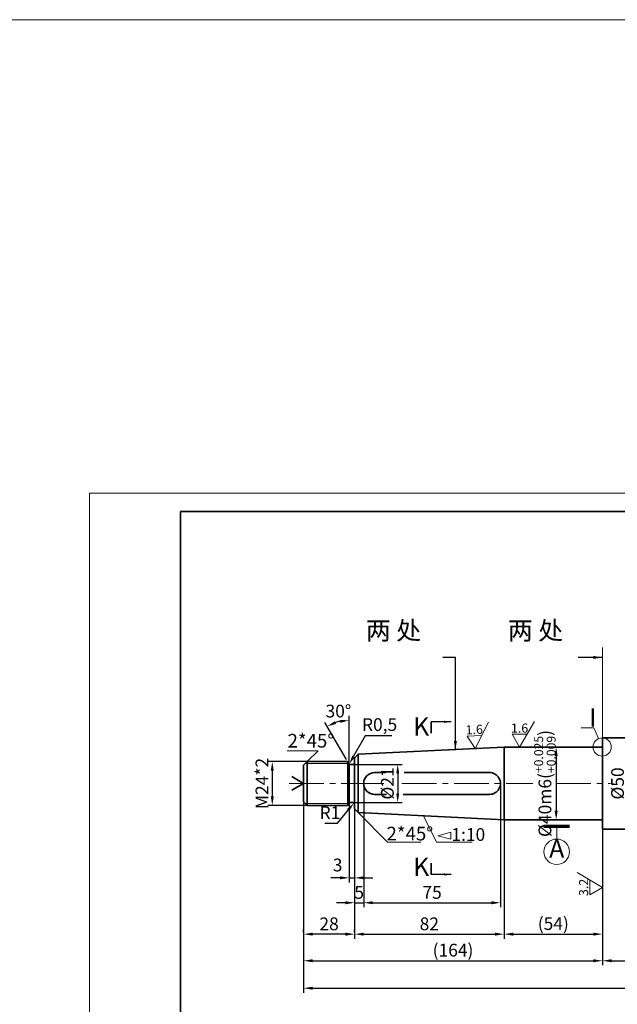
# Model space of a CAD drawing. Units: millimetres. Extents: x -114252 to -27220, y -54749 to -43625.
# Drawn here: x -34915 to -34588, y -46267 to -45727 of the extents above; entities that cross this region are included whole.
import ezdxf
from ezdxf.enums import TextEntityAlignment as Align

# ---------------------------------------------------------------- set-up
doc = ezdxf.new("R2010")
doc.units = ezdxf.units.MM
doc.linetypes.add('CENTER2', pattern=[28.575, 19.05, -3.175, 3.175, -3.175])
for name, color, linetype, lineweight in [('中心线', 1, 'CENTER2', 18), ('剖面线', 4, 'Continuous', 18), ('图线', 7, 'Continuous', 35), ('尺寸线', 3, 'Continuous', 18)]:
    doc.layers.add(name, color=color, linetype=linetype, lineweight=lineweight)
doc.styles.add('工程字', font='gbenor.shx', dxfattribs={"bigfont": 'gbcbig.shx'})
doc.dimstyles.new('1.5', dxfattribs={"dimscale": 1.5, "dimtxt": 3.5, "dimasz": 2.5, "dimexe": 1.25, "dimexo": 0.625, "dimtad": 1, "dimtxsty": '工程字', "dimcen": 2.5, "dimadec": 0, "dimazin": 0, "dimtfac": 1, "dimtmove": 0, "dimatfit": 3, "dimfxl": 0, "dimarcsym": 0})
doc.dimstyles.new('2', dxfattribs={"dimscale": 2, "dimtxt": 3.5, "dimasz": 2.5, "dimexe": 1.25, "dimexo": 0.625, "dimtad": 1, "dimdec": 3, "dimtxsty": '工程字', "dimcen": 2.5, "dimadec": 0, "dimazin": 0, "dimtfac": 1, "dimtdec": 3, "dimtmove": 0, "dimatfit": 3, "dimfxl": 0, "dimarcsym": 0})
doc.dimstyles.new('副本2', dxfattribs={"dimscale": 2, "dimtxt": 3.5, "dimasz": 2.5, "dimexe": 1.25, "dimexo": 0.625, "dimtad": 1, "dimtih": 1, "dimtoh": 1, "dimtxsty": '工程字', "dimcen": 2.5, "dimadec": 0, "dimazin": 0, "dimtfac": 1, "dimtmove": 0, "dimatfit": 3, "dimfxl": 0, "dimarcsym": 0})

# ---------------------------------------------------------------- blocks, each defined once
blk = doc.blocks.new('*D349')
at = {"layer": 'Defpoints', "color": 0}
for p in [(-34754.12, -46134.35), (-34776.91, -46158.35), (-34754.12, -46158.35)]:
    blk.add_point(p, dxfattribs=at)
at = {"layer": '尺寸线', "color": 0, "lineweight": -2}
for p, q in [((-34755.37, -46134.35), (-34779.41, -46134.35)), ((-34776.91, -46139.35), (-34776.91, -46153.35)), ((-34755.37, -46158.35), (-34779.41, -46158.35))]:
    blk.add_line(p, q, dxfattribs=at)
at = {"layer": '尺寸线', "color": 0}
for points in [[(-34777.74, -46139.35), (-34776.08, -46139.35), (-34776.91, -46134.35)], [(-34777.74, -46153.35), (-34776.08, -46153.35), (-34776.91, -46158.35)]]:
    blk.add_solid(points, dxfattribs=at)
at = {"layer": '尺寸线', "color": 0, "insert": (-34781.66, -46146.35), "char_height": 7, "attachment_point": 5, "rotation": 90, "style": '工程字'}
blk.add_mtext('M24*2', dxfattribs=at)
blk = doc.blocks.new('*D180')
at = {"layer": 'Defpoints', "color": 0}
for p in [(-34734.75, -46154.6), (-34731.75, -46155.3), (-34731.75, -46198.1)]:
    blk.add_point(p, dxfattribs=at)
at = {"layer": '尺寸线', "color": 0, "lineweight": -2}
for p, q in [((-34734.75, -46155.85), (-34734.75, -46200.6)), ((-34731.75, -46156.55), (-34731.75, -46200.6)), ((-34739.75, -46198.1), (-34744.75, -46198.1)), ((-34734.75, -46198.1), (-34731.75, -46198.1)), ((-34726.75, -46198.1), (-34721.75, -46198.1))]:
    blk.add_line(p, q, dxfattribs=at)
at = {"layer": '尺寸线', "color": 0}
for points in [[(-34739.75, -46197.27), (-34739.75, -46198.93), (-34734.75, -46198.1)], [(-34726.75, -46197.27), (-34726.75, -46198.93), (-34731.75, -46198.1)]]:
    blk.add_solid(points, dxfattribs=at)
at = {"layer": '尺寸线', "color": 0, "insert": (-34741.06, -46191.98), "char_height": 7, "attachment_point": 5, "style": '工程字'}
blk.add_mtext('3', dxfattribs=at)
blk = doc.blocks.new('*D179')
at = {"layer": 'Defpoints', "color": 0}
for p in [(-34731.75, -46158.23), (-34649.75, -46161.91), (-34649.75, -46229.01)]:
    blk.add_point(p, dxfattribs=at)
at = {"layer": '尺寸线', "color": 0, "lineweight": -2}
for p, q in [((-34731.75, -46159.48), (-34731.75, -46231.51)), ((-34649.75, -46163.16), (-34649.75, -46231.51)), ((-34726.75, -46229.01), (-34654.75, -46229.01))]:
    blk.add_line(p, q, dxfattribs=at)
at = {"layer": '尺寸线', "color": 0}
for points in [[(-34726.75, -46228.17), (-34726.75, -46229.84), (-34731.75, -46229.01)], [(-34654.75, -46228.17), (-34654.75, -46229.84), (-34649.75, -46229.01)]]:
    blk.add_solid(points, dxfattribs=at)
at = {"layer": '尺寸线', "color": 0, "insert": (-34690.75, -46224.26), "char_height": 7, "attachment_point": 5, "style": '工程字'}
blk.add_mtext('82', dxfattribs=at)
blk = doc.blocks.new('*D178')
at = {"layer": 'Defpoints', "color": 0}
for p in [(-34759.75, -46152.09), (-34595.75, -46223.28), (-34595.75, -46243.59)]:
    blk.add_point(p, dxfattribs=at)
at = {"layer": '尺寸线', "color": 0, "lineweight": -2}
for p, q in [((-34759.75, -46153.34), (-34759.75, -46246.09)), ((-34595.75, -46224.53), (-34595.75, -46246.09)), ((-34754.75, -46243.59), (-34600.75, -46243.59))]:
    blk.add_line(p, q, dxfattribs=at)
at = {"layer": '尺寸线', "color": 0}
for points in [[(-34754.75, -46242.76), (-34754.75, -46244.42), (-34759.75, -46243.59)], [(-34600.75, -46242.76), (-34600.75, -46244.42), (-34595.75, -46243.59)]]:
    blk.add_solid(points, dxfattribs=at)
at = {"layer": '尺寸线', "color": 0, "insert": (-34677.75, -46238.69), "char_height": 7, "attachment_point": 5, "style": '工程字'}
blk.add_mtext('(164)', dxfattribs=at)
blk = doc.blocks.new('*D177')
at = {"layer": 'Defpoints', "color": 0}
for p in [(-34595.75, -46158.85), (-34649.75, -46188.98), (-34595.75, -46229.01)]:
    blk.add_point(p, dxfattribs=at)
at = {"layer": '尺寸线', "color": 0, "lineweight": -2}
for p, q in [((-34595.75, -46160.1), (-34595.75, -46231.51)), ((-34649.75, -46190.23), (-34649.75, -46231.51)), ((-34644.75, -46229.01), (-34600.75, -46229.01))]:
    blk.add_line(p, q, dxfattribs=at)
at = {"layer": '尺寸线', "color": 0}
for points in [[(-34644.75, -46228.17), (-34644.75, -46229.84), (-34649.75, -46229.01)], [(-34600.75, -46228.17), (-34600.75, -46229.84), (-34595.75, -46229.01)]]:
    blk.add_solid(points, dxfattribs=at)
at = {"layer": '尺寸线', "color": 0, "insert": (-34622.75, -46224.11), "char_height": 7, "attachment_point": 5, "style": '工程字'}
blk.add_mtext('(54)', dxfattribs=at)
blk = doc.blocks.new('*D348')
at = {"layer": 'Defpoints', "color": 0}
for p in [(-34456.77, -46158.85), (-34595.75, -46223.28), (-34456.77, -46243.59)]:
    blk.add_point(p, dxfattribs=at)
at = {"layer": '尺寸线', "color": 0, "lineweight": -2}
for p, q in [((-34456.77, -46160.1), (-34456.77, -46246.09)), ((-34595.75, -46224.53), (-34595.75, -46246.09)), ((-34590.75, -46243.59), (-34461.77, -46243.59))]:
    blk.add_line(p, q, dxfattribs=at)
at = {"layer": '尺寸线', "color": 0}
for points in [[(-34590.75, -46242.76), (-34590.75, -46244.42), (-34595.75, -46243.59)], [(-34461.77, -46242.76), (-34461.77, -46244.42), (-34456.77, -46243.59)]]:
    blk.add_solid(points, dxfattribs=at)
at = {"layer": '尺寸线', "color": 0, "insert": (-34526.26, -46237.4), "char_height": 7, "attachment_point": 5, "style": '工程字'}
blk.add_mtext('\\A1;196h11({\\H0.7x;\\S 0^ -0.29;})', dxfattribs=at)
blk = doc.blocks.new('*D173')
at = {"layer": 'Defpoints', "color": 0}
for p in [(-34615.59, -46126.35), (-34621.17, -46166.35), (-34615.59, -46166.35)]:
    blk.add_point(p, dxfattribs=at)
at = {"layer": '尺寸线', "color": 0, "lineweight": -2}
for p, q in [((-34616.84, -46126.35), (-34623.67, -46126.35)), ((-34621.17, -46131.35), (-34621.17, -46161.35)), ((-34616.84, -46166.35), (-34623.67, -46166.35))]:
    blk.add_line(p, q, dxfattribs=at)
at = {"layer": '尺寸线', "color": 0}
for points in [[(-34622.01, -46131.35), (-34620.34, -46131.35), (-34621.17, -46126.35)], [(-34622.01, -46161.35), (-34620.34, -46161.35), (-34621.17, -46166.35)]]:
    blk.add_solid(points, dxfattribs=at)
at = {"layer": '尺寸线', "color": 0, "insert": (-34627.35, -46146.35), "char_height": 7, "attachment_point": 5, "rotation": 90, "style": '工程字'}
blk.add_mtext('\\A1;%%c40m6({\\H0.7x;\\S+0.025^ +0.009;})', dxfattribs=at)
blk = doc.blocks.new('*D172')
at = {"layer": 'Defpoints', "color": 0}
for p in [(-34585.25, -46121.35), (-34585.25, -46171.35), (-34581.87, -46171.35)]:
    blk.add_point(p, dxfattribs=at)
at = {"layer": '尺寸线', "color": 0, "lineweight": -2}
for p, q in [((-34584, -46121.35), (-34579.37, -46121.35)), ((-34581.87, -46126.35), (-34581.87, -46166.35)), ((-34584, -46171.35), (-34579.37, -46171.35))]:
    blk.add_line(p, q, dxfattribs=at)
at = {"layer": '尺寸线', "color": 0}
for points in [[(-34582.71, -46126.35), (-34581.04, -46126.35), (-34581.87, -46121.35)], [(-34582.71, -46166.35), (-34581.04, -46166.35), (-34581.87, -46171.35)]]:
    blk.add_solid(points, dxfattribs=at)
at = {"layer": '尺寸线', "color": 0, "insert": (-34586.62, -46146.35), "char_height": 7, "attachment_point": 5, "rotation": 90, "style": '工程字'}
blk.add_mtext('%%c50', dxfattribs=at)
blk = doc.blocks.new('*D167')
at = {"layer": 'Defpoints', "color": 0}
for p in [(-34296.77, -46152.5), (-34759.75, -46224.74), (-34296.77, -46258.66)]:
    blk.add_point(p, dxfattribs=at)
at = {"layer": '尺寸线', "color": 0, "lineweight": -2}
for p, q in [((-34296.77, -46153.75), (-34296.77, -46261.16)), ((-34759.75, -46225.99), (-34759.75, -46261.16)), ((-34754.75, -46258.66), (-34301.77, -46258.66))]:
    blk.add_line(p, q, dxfattribs=at)
at = {"layer": '尺寸线', "color": 0}
for points in [[(-34754.75, -46257.82), (-34754.75, -46259.49), (-34759.75, -46258.66)], [(-34301.77, -46257.82), (-34301.77, -46259.49), (-34296.77, -46258.66)]]:
    blk.add_solid(points, dxfattribs=at)
at = {"layer": '尺寸线', "color": 0, "insert": (-34528.26, -46252.81), "char_height": 7, "attachment_point": 5, "style": '工程字'}
blk.add_mtext('\\A1;520{\\H0.7x;\\S 0^ -1;}', dxfattribs=at)
blk = doc.blocks.new('*D165')
at = {"layer": 'Defpoints', "color": 0}
for p in [(-34759.75, -46229.01), (-34759.75, -46229.01), (-34731.75, -46229.01)]:
    blk.add_point(p, dxfattribs=at)
at = {"layer": '尺寸线', "color": 0, "lineweight": -2}
for p, q in [((-34759.75, -46227.76), (-34759.75, -46226.51)), ((-34731.75, -46227.76), (-34731.75, -46226.51)), ((-34736.75, -46229.01), (-34754.75, -46229.01))]:
    blk.add_line(p, q, dxfattribs=at)
at = {"layer": '尺寸线', "color": 0}
for points in [[(-34754.75, -46228.17), (-34754.75, -46229.84), (-34759.75, -46229.01)], [(-34736.75, -46228.17), (-34736.75, -46229.84), (-34731.75, -46229.01)]]:
    blk.add_solid(points, dxfattribs=at)
at = {"layer": '尺寸线', "color": 0, "insert": (-34745.75, -46224.26), "char_height": 7, "attachment_point": 5, "style": '工程字'}
blk.add_mtext('28', dxfattribs=at)
blk = doc.blocks.new('粗糙度S')
for p, q in [((4.04, 7), (0, 0)), ((-2.02, 3.5), (0, 0)), ((-2.02, 3.5), (2.02, 3.5))]:
    blk.add_line(p, q)
at = {"style": '工程字'}
blk.add_attdef('12.5', text='', height=2.5, dxfattribs=at).set_placement((-0.01, 5.19), align=Align.MIDDLE_CENTER)
blk = doc.blocks.new('机标A3')
at = {"layer": '图线'}
for p, q in [((25, 292), (25, 5)), ((415, 292), (25, 292))]:
    blk.add_line(p, q, dxfattribs=at)
at = {"layer": '尺寸线'}
for p, q in [((0, 297), (0, 0)), ((420, 297), (0, 297))]:
    blk.add_line(p, q, dxfattribs=at)
at = {"layer": '尺寸线', "style": '工程字'}
for tag, height, p in [('（图号）', 5, (385, 43)), ('（产品名称及型号）', 5, (325, 35.99)), ('（重量）', 3.5, (392.5, 27)), ('（比例）', 3.5, (407.5, 27)), ('X1', 3.5, (370, 20.5)), ('X2', 3.5, (400, 20.5)), ('（材料）', 5, (325, 10))]:
    blk.add_attdef(tag, text='', height=height, dxfattribs=at).set_placement(p, align=Align.MIDDLE_CENTER)
blk = doc.blocks.new('*D346')
at = {"layer": 'Defpoints', "color": 0}
for p in [(-34734.71, -46135.79), (-34734.46, -46135.35)]:
    blk.add_point(p, dxfattribs=at)
at = {"layer": '尺寸线', "color": 0, "lineweight": -2}
for p, q in [((-34725.97, -46120.13), (-34732.27, -46131.42)), ((-34711.36, -46120.13), (-34725.97, -46120.13))]:
    blk.add_line(p, q, dxfattribs=at)
at = {"layer": '尺寸线', "color": 0}
blk.add_solid([(-34733, -46131.02), (-34731.55, -46131.83), (-34734.71, -46135.79)], dxfattribs=at)
at = {"layer": '尺寸线', "color": 0, "insert": (-34718.04, -46114.94), "char_height": 7, "attachment_point": 5, "style": '工程字'}
blk.add_mtext('R0,5', dxfattribs=at)
blk = doc.blocks.new('*D345')
at = {"layer": 'Defpoints', "color": 0}
for p in [(-34732.75, -46157.85), (-34732.12, -46157.08)]:
    blk.add_point(p, dxfattribs=at)
at = {"layer": '尺寸线', "color": 0, "lineweight": -2}
for p, q in [((-34741.07, -46168.06), (-34735.28, -46160.95)), ((-34748.16, -46168.06), (-34741.07, -46168.06))]:
    blk.add_line(p, q, dxfattribs=at)
at = {"layer": '尺寸线', "color": 0}
blk.add_solid([(-34735.93, -46160.43), (-34734.63, -46161.48), (-34732.12, -46157.08)], dxfattribs=at)
at = {"layer": '尺寸线', "color": 0, "insert": (-34745.24, -46163.31), "char_height": 7, "attachment_point": 5, "style": '工程字'}
blk.add_mtext('R1', dxfattribs=at)
blk = doc.blocks.new('*D342')
at = {"layer": 'Defpoints', "color": 0}
for p in [(-34743, -46113.21), (-34735.62, -46134.35), (-34734.9, -46135.6), (-34734.75, -46135.85), (-34734.75, -46146.35)]:
    blk.add_point(p, dxfattribs=at)
at = {"layer": '尺寸线', "color": 0, "lineweight": -2}
for p, q in [((-34736.24, -46133.27), (-34748.05, -46112.82)), ((-34734.75, -46134.6), (-34734.75, -46109.25))]:
    blk.add_line(p, q, dxfattribs=at)
blk.add_arc((-34734.75, -46135.85), 24.1, 101.9088, 108.0912, dxfattribs=at)
at = {"layer": '尺寸线', "color": 0}
for points in [[(-34741.9, -46113.71), (-34742.58, -46112.18), (-34746.8, -46114.98)], [(-34739.81, -46111.44), (-34739.64, -46113.1), (-34734.75, -46111.75)]]:
    blk.add_solid(points, dxfattribs=at)
at = {"layer": '尺寸线', "color": 0, "insert": (-34740.62, -46107.54), "char_height": 7, "attachment_point": 5, "style": '工程字'}
blk.add_mtext('30°', dxfattribs=at)
blk = doc.blocks.new('*D483')
at = {"layer": 'Defpoints', "color": 0}
for p in [(-34732.75, -46135.85), (-34733.49, -46156.85), (-34708.11, -46156.85)]:
    blk.add_point(p, dxfattribs=at)
at = {"layer": '尺寸线', "color": 0, "lineweight": -2}
for p, q in [((-34731.5, -46135.85), (-34705.61, -46135.85)), ((-34708.11, -46140.85), (-34708.11, -46151.85)), ((-34732.24, -46156.85), (-34705.61, -46156.85))]:
    blk.add_line(p, q, dxfattribs=at)
at = {"layer": '尺寸线', "color": 0}
for points in [[(-34708.94, -46140.85), (-34707.28, -46140.85), (-34708.11, -46135.85)], [(-34708.94, -46151.85), (-34707.28, -46151.85), (-34708.11, -46156.85)]]:
    blk.add_solid(points, dxfattribs=at)
at = {"layer": '尺寸线', "color": 0, "insert": (-34712.86, -46146.35), "char_height": 7, "attachment_point": 5, "rotation": 90, "style": '工程字'}
blk.add_mtext('%%c21', dxfattribs=at)
blk = doc.blocks.new('*D482')
at = {"layer": 'Defpoints', "color": 0}
for p in [(-34726.75, -46146.35), (-34731.75, -46171.41), (-34726.75, -46211.77)]:
    blk.add_point(p, dxfattribs=at)
at = {"layer": '尺寸线', "color": 0, "lineweight": -2}
for p, q in [((-34726.75, -46147.6), (-34726.75, -46214.27)), ((-34731.75, -46172.66), (-34731.75, -46214.27)), ((-34736.75, -46211.77), (-34741.75, -46211.77)), ((-34731.75, -46211.77), (-34726.75, -46211.77)), ((-34721.75, -46211.77), (-34716.75, -46211.77))]:
    blk.add_line(p, q, dxfattribs=at)
at = {"layer": '尺寸线', "color": 0}
for points in [[(-34736.75, -46210.94), (-34736.75, -46212.61), (-34731.75, -46211.77)], [(-34721.75, -46210.94), (-34721.75, -46212.61), (-34726.75, -46211.77)]]:
    blk.add_solid(points, dxfattribs=at)
at = {"layer": '尺寸线', "color": 0, "insert": (-34729.25, -46207.02), "char_height": 7, "attachment_point": 5, "style": '工程字'}
blk.add_mtext('5', dxfattribs=at)
blk = doc.blocks.new('*D481')
at = {"layer": 'Defpoints', "color": 0}
for p in [(-34726.75, -46146.35), (-34651.75, -46146.35), (-34651.75, -46211.77)]:
    blk.add_point(p, dxfattribs=at)
at = {"layer": '尺寸线', "color": 0, "lineweight": -2}
for p, q in [((-34726.75, -46147.6), (-34726.75, -46214.27)), ((-34651.75, -46147.6), (-34651.75, -46214.27)), ((-34721.75, -46211.77), (-34656.75, -46211.77))]:
    blk.add_line(p, q, dxfattribs=at)
at = {"layer": '尺寸线', "color": 0}
for points in [[(-34721.75, -46210.94), (-34721.75, -46212.61), (-34726.75, -46211.77)], [(-34656.75, -46210.94), (-34656.75, -46212.61), (-34651.75, -46211.77)]]:
    blk.add_solid(points, dxfattribs=at)
at = {"layer": '尺寸线', "color": 0, "insert": (-34689.25, -46207.02), "char_height": 7, "attachment_point": 5, "style": '工程字'}
blk.add_mtext('75', dxfattribs=at)

msp = doc.modelspace()

# ---------------------------------------------------------------- linework, layer by layer
at = {"layer": '中心线'}
for p, q in [((-34767.6476, -46146.3531), (-34726.5072, -46146.3531)), ((-34733.4654, -46146.3531), (-34715.6624, -46146.3531)), ((-34730.8515, -46146.3531), (-34715.6624, -46146.3531)), ((-34720.1983, -46146.3531), (-34718.1506, -46146.3531)), ((-34705.797, -46146.3531), (-34634.0267, -46146.3531)), ((-34621.175, -46146.3531), (-34591.3109, -46146.3531))]:
    msp.add_line(p, q, dxfattribs=at)
at = {"layer": '剖面线'}
msp.add_line((-36276.1954, -45727.3364), (-27219.5346, -45727.3364), dxfattribs=at)
at = {"layer": '图线'}
for p, q in [((-34689.7549, -46112.5265), (-34689.7549, -46118.7606)), ((-34595.7536, -46121.3531), (-34595.7536, -46146.3531)), ((-34595.7536, -46121.3531), (-34574.5204, -46121.3531)), ((-34729.7561, -46130.3533), (-34649.7536, -46126.3531)), ((-34649.7536, -46126.3531), (-34649.7536, -46166.3531)), ((-34649.7536, -46126.3531), (-34595.7536, -46126.3531)), ((-34757.7536, -46134.3531), (-34759.7536, -46136.3531)), ((-34757.7536, -46134.3531), (-34757.7536, -46158.3531)), ((-34757.7536, -46134.3531), (-34735.6196, -46134.3531)), ((-34734.8979, -46135.6031), (-34735.6196, -46134.3531)), ((-34729.7561, -46130.3533), (-34731.7536, -46132.4531)), ((-34731.7536, -46146.3531), (-34731.7536, -46132.4531)), ((-34729.7561, -46130.3533), (-34729.7561, -46162.353)), ((-34759.7536, -46136.3531), (-34759.7536, -46156.3531)), ((-34735.3887, -46134.7531), (-34735.3887, -46146.3531)), ((-34734.7536, -46146.3531), (-34734.7536, -46135.8531)), ((-34734.4649, -46135.8531), (-34732.7536, -46135.8531)), ((-34759.7536, -46146.3531), (-34766.2488, -46142.6031)), ((-34720.7536, -46140.3531), (-34714.571, -46140.3531)), ((-34704.5791, -46140.3531), (-34657.7536, -46140.3531)), ((-34759.7536, -46146.3531), (-34766.2488, -46150.1031)), ((-34735.3887, -46157.9531), (-34735.3887, -46146.3531)), ((-34734.7536, -46146.3531), (-34734.7536, -46156.8531)), ((-34731.7536, -46146.3531), (-34731.7536, -46160.2531)), ((-34595.7536, -46171.3531), (-34595.7536, -46146.3531)), ((-34720.7536, -46152.3531), (-34714.179, -46152.3531)), ((-34705.0689, -46152.3531), (-34657.7535, -46152.3531)), ((-34759.7536, -46156.3531), (-34757.7536, -46158.3531)), ((-34757.7536, -46158.3531), (-34735.6196, -46158.3531)), ((-34734.8979, -46157.1031), (-34735.6196, -46158.3531)), ((-34734.4649, -46156.8531), (-34732.7536, -46156.8531)), ((-34729.7561, -46162.353), (-34731.7536, -46160.2531)), ((-34729.7561, -46162.353), (-34649.7536, -46166.3531)), ((-34649.7536, -46166.3531), (-34595.7536, -46166.3531)), ((-34595.7536, -46171.3531), (-34574.5204, -46171.3531)), ((-34689.7549, -46196.277), (-34689.7549, -46190.0428))]:
    msp.add_line(p, q, dxfattribs=at)
at = {"layer": '图线', "color": 2, "lineweight": 70}
msp.add_line((-34627.8717, -46169.8056), (-34613.8717, -46169.8056), dxfattribs=at)
at = {"layer": '图线'}
for centre, radius, start, end in [((-34734.4649, -46135.3531), 0.5, 210, 270), ((-34732.7536, -46134.8531), 1, 270, 360), ((-34720.7536, -46146.3531), 6, 90, 270), ((-34657.7536, -46146.3531), 6, 269.999192, 90), ((-34734.4649, -46157.3531), 0.5, 90, 150), ((-34732.7536, -46157.8531), 1, 0, 90)]:
    msp.add_arc(centre, radius, start, end, dxfattribs=at)
at = {"layer": '尺寸线'}
for p, q in [((-34595.7536, -46133.8531), (-34595.7536, -46071.7071)), ((-34600.5436, -46115.8377), (-34607.397, -46115.8377)), ((-34597.9503, -46121.7158), (-34600.5436, -46115.8377)), ((-34751.813, -46128.4126), (-34768.8107, -46128.4126)), ((-34757.7536, -46134.3531), (-34751.813, -46128.4126)), ((-34758.8361, -46135.4356), (-34734.9947, -46135.4356)), ((-34758.8361, -46157.2706), (-34734.9947, -46157.2706)), ((-34729.7561, -46162.353), (-34713.6478, -46178.4613)), ((-34686.8699, -46178.5006), (-34693.9659, -46164.1425)), ((-34678.8906, -46173.0732), (-34686.0261, -46174.9852)), ((-34678.8906, -46176.8971), (-34686.0261, -46174.9852)), ((-34678.8906, -46173.0732), (-34678.8906, -46176.8971)), ((-34695.4467, -46178.4613), (-34713.6478, -46178.4613)), ((-34667.2446, -46178.5006), (-34686.8699, -46178.5006))]:
    msp.add_line(p, q, dxfattribs=at)
at = {"layer": '尺寸线', "color": 2}
msp.add_line((-34620.8717, -46176.8056), (-34620.8717, -46169.8056), dxfattribs=at)
at = {"layer": '尺寸线'}
msp.add_circle((-34595.9321, -46126.3531), 5, dxfattribs=at)
at = {"layer": '尺寸线', "color": 2}
msp.add_circle((-34620.8717, -46183.8056), 7, dxfattribs=at)

# ---------------------------------------------------------------- block references
at = {"layer": '剖面线', "xscale": 2, "yscale": 2, "zscale": 2}
msp.add_blockref('机标A3', (-34877.2391, -46581.1169), dxfattribs=at)
at = {"layer": '尺寸线', "xscale": 2, "yscale": 2, "zscale": 2}
for p, rotation, values in [((-34665.6047, -46127.1457), 2.862405226056655, {'12.5': '1.6'}), ((-34595.7536, -46203.3296), 90, {'12.5': '3.2'})]:
    msp.add_blockref('粗糙度S', p, dxfattribs=dict(at, rotation=rotation)).add_auto_attribs(values)
msp.add_blockref('粗糙度S', (-34641.2351, -46126.3531), dxfattribs=at).add_auto_attribs({'12.5': '1.6'})

# ---------------------------------------------------------------- texts
at = {"layer": '尺寸线', "style": '工程字'}
for s, height, p in [('两 处', 10, (-34725.5976, -46067.4273)), ('两 处', 10, (-34647.7001, -46067.4273)), ('Ⅰ', 10, (-34607.8479, -46115.1062)), ('K', 10, (-34699.6672, -46120.1315)), ('2*45%%d', 7.5, (-34768.52, -46126.6463)), ('2*45%%d', 7.5, (-34714.2599, -46177.6001)), ('1:10', 7, (-34678.6623, -46177.8468)), ('K', 10, (-34699.6672, -46197.0204))]:
    msp.add_text(s, height=height, dxfattribs=at).set_placement(p)
at = {"layer": '尺寸线', "color": 2, "style": '工程字'}
msp.add_attdef('A', text='A', height=10, dxfattribs=at).set_placement((-34620.8717, -46182.0128), align=Align.MIDDLE_CENTER)

# ---------------------------------------------------------------- dimensions: what is measured, and where the dimension line sits
at = {"layer": '尺寸线'}
for base, p1, p2, text, picture, middle in [((-34621.175, -46166.3531), (-34615.5941, -46126.3531), (-34615.5941, -46166.3531), '\\A1;%%c<>m6({\\H0.7x;\\S+0.025^ +0.009;})', '*D173', (-34621.175, -46146.3531)), ((-34776.9115, -46158.3531), (-34754.1158, -46134.3531), (-34754.1158, -46158.3531), 'M<>*2', '*D349', (-34776.9115, -46146.3531)), ((-34708.11, -46156.8531), (-34732.7536, -46135.8531), (-34733.4938, -46156.8531), '%%c<>', '*D483', (-34708.11, -46146.3531))]:
    dim = msp.add_linear_dim(base=base, p1=p1, p2=p2, angle=90, text=text, dimstyle='2', dxfattribs=at)
    dim.commit()
    dim.dimension.update_dxf_attribs({"geometry": picture, "text_midpoint": middle, "dimtype": 160})
dim = msp.add_angular_dim_2l(base=(-34742.9961, -46113.207), line1=((-34734.8979, -46135.6031), (-34735.6196, -46134.3531)), line2=((-34734.7536, -46146.3531), (-34734.7536, -46135.8531)), dimstyle='副本2', dxfattribs=at)
dim.commit()
dim.dimension.update_dxf_attribs({"geometry": '*D342', "text_midpoint": (-34740.6188, -46112.4782), "dimtype": 162})
for center, mpoint, picture, middle in [((-34734.4649, -46135.3531), (-34734.7085, -46135.7898), '*D346', (-34718.04, -46120.1277)), ((-34732.7536, -46157.8531), (-34732.1218, -46157.078), '*D345', (-34745.2393, -46168.0588))]:
    dim = msp.add_radius_dim(center=center, mpoint=mpoint, dimstyle='副本2', dxfattribs=at)
    dim.commit()
    dim.dimension.update_dxf_attribs({"geometry": picture, "text_midpoint": middle, "dimtype": 164})
dim = msp.add_linear_dim(base=(-34581.8734, -46171.3531), p1=(-34585.2536, -46121.3531), p2=(-34585.2536, -46171.3531), angle=90, text='%%c<>', dimstyle='2', dxfattribs=at)
dim.commit()
dim.dimension.update_dxf_attribs({"geometry": '*D172', "text_midpoint": (-34586.6234, -46146.3531)})
for base, p1, p2, picture, middle in [((-34726.7536, -46211.7722), (-34731.7536, -46171.4056), (-34726.7536, -46146.3531), '*D482', (-34729.2536, -46211.7722)), ((-34651.7536, -46211.7722), (-34726.7536, -46146.3531), (-34651.7536, -46146.3532), '*D481', (-34689.2536, -46211.7722))]:
    dim = msp.add_linear_dim(base=base, p1=p1, p2=p2, dimstyle='2', dxfattribs=at)
    dim.commit()
    dim.dimension.update_dxf_attribs({"geometry": picture, "text_midpoint": middle, "dimtype": 160})
for base, p1, p2, text, picture, middle in [((-34595.7536, -46243.5886), (-34759.7536, -46152.0913), (-34595.7536, -46223.2821), '(<>)', '*D178', (-34677.7536, -46238.6927)), ((-34296.7735, -46258.6579), (-34759.7536, -46224.7365), (-34296.7735, -46152.5023), '\\A1;520{\\H0.7x;\\S 0^ -1;}', '*D167', (-34528.2635, -46252.8133)), ((-34595.7536, -46229.0065), (-34649.7536, -46188.9778), (-34595.7536, -46158.8531), '(<>)', '*D177', (-34622.7536, -46224.1106))]:
    dim = msp.add_linear_dim(base=base, p1=p1, p2=p2, text=text, dimstyle='2', dxfattribs=at)
    dim.commit()
    dim.dimension.update_dxf_attribs({"geometry": picture, "text_midpoint": middle})
dim = msp.add_linear_dim(base=(-34731.7536, -46198.1002), p1=(-34734.7536, -46154.597), p2=(-34731.7536, -46155.3011), dimstyle='2', override={"dimtmove": 2}, dxfattribs=at)
dim.commit()
dim.dimension.update_dxf_attribs({"geometry": '*D180', "text_midpoint": (-34741.0637, -46191.9811), "dimtype": 160})
for base, p1, p2, picture, middle in [((-34649.7536, -46229.0065), (-34731.7536, -46158.229), (-34649.7536, -46161.9096), '*D179', (-34690.7536, -46224.2565)), ((-34759.7536, -46229.0065), (-34731.7536, -46229.0065), (-34759.7536, -46229.0065), '*D165', (-34745.7536, -46224.2565))]:
    dim = msp.add_linear_dim(base=base, p1=p1, p2=p2, dimstyle='2', dxfattribs=at)
    dim.commit()
    dim.dimension.update_dxf_attribs({"geometry": picture, "text_midpoint": middle})
dim = msp.add_linear_dim(base=(-34456.7735, -46243.5886), p1=(-34595.7536, -46223.2821), p2=(-34456.7735, -46158.8531), text='\\A1;196h11({\\H0.7x;\\S 0^ -0.29;})', dimstyle='2', override={"dimtmove": 1}, dxfattribs=at)
dim.commit()
dim.dimension.update_dxf_attribs({"geometry": '*D348', "text_midpoint": (-34526.2635, -46237.3965)})

# ---------------------------------------------------------------- leaders
for points in [[(-34676.4653, -46128.0637), (-34676.4653, -46077.2864), (-34683.4058, -46077.2864)], [(-34595.7536, -46077.202), (-34606.0393, -46077.202), (-34609.0682, -46077.202)]]:
    msp.add_leader(points, dimstyle='2', dxfattribs=at)
for points in [[(-34678.757, -46112.5265), (-34689.7549, -46112.5265), (-34689.7549, -46118.7606)], [(-34678.757, -46196.277), (-34689.7549, -46196.277), (-34689.7549, -46190.0428)]]:
    msp.add_leader(points, dimstyle='1.5', override={"dimgap": 0.625, "dimtad": 0}, dxfattribs=at)

doc.saveas('drawing.dxf')
